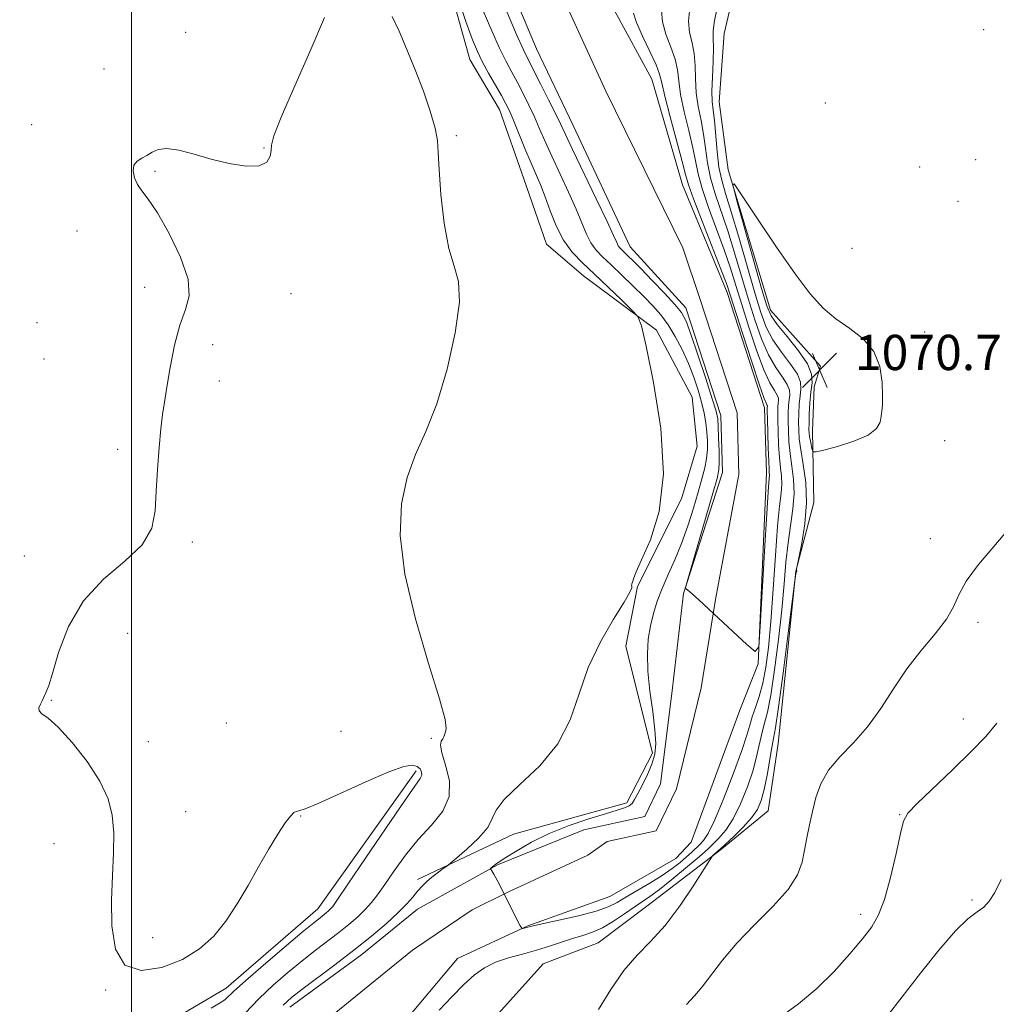
# Model space of a CAD drawing. Extents: x 2087300 to 2090200, y 337300 to 340200.
# Drawn here: x 2088975 to 2089196, y 339592 to 339816 of the extents above; entities that cross this region are included whole.
import ezdxf

# ---------------------------------------------------------------- set-up
doc = ezdxf.new("R2010")
doc.units = 0
doc.header["$MEASUREMENT"] = 0
for name, color, linetype, lineweight in [('32000', 7, 'Continuous', 0), ('DTM HARD BREAKLINE', 7, 'Continuous', 0), ('DTM SPOT ELEVATION', 2, 'Continuous', 13), ('INDEX CONTOUR', 41, 'Continuous', 13), ('INTERMEDIATE CONTOUR', 44, 'Continuous', 0), ('SPOT ELEVATION', 7, 'Continuous', 0), ('STREAM - RIVER CENTERLINE', 11, 'Continuous', 0), ('STREAM - RIVER DOUBLE LINE', 5, 'Continuous', 0)]:
    doc.layers.add(name, color=color, linetype=linetype, lineweight=lineweight)
doc.styles.add('Style-ITALICS', font='ITALICS.shx')

# ---------------------------------------------------------------- blocks, each defined once
blk = doc.blocks.new('SPOT')
at = {"layer": 'SPOT ELEVATION'}
for p, q in [((-3.91, -3.91), (3.82, 3.81)), ((-1.65, 3.77), (1.72, -3.93))]:
    blk.add_line(p, q, dxfattribs=at)

msp = doc.modelspace()

# ---------------------------------------------------------------- linework, layer by layer
at = {"layer": '32000', "flags": 128}
msp.add_lwpolyline([(2089000, 337500), (2089000, 340000)], dxfattribs=at)
at = {"layer": 'DTM HARD BREAKLINE'}
for points in [[(2089067.87, 339838.29, 1066.13), (2089076.69, 339806.58, 1066.9), (2089083.42, 339795.22, 1066.86), (2089088.96, 339779.52, 1067.16), (2089094.11, 339764.7, 1067.04), (2089102.52, 339757.5, 1067.02), (2089119.03, 339745.16, 1065.7), (2089127.14, 339729.95, 1065.54), (2089128.24, 339718.89, 1065.95), (2089124.69, 339706.93, 1065.95), (2089114.73, 339687.06, 1065.95), (2089112.07, 339673.52, 1065.36), (2089118.12, 339649.22, 1064.67), (2089112.3, 339637.96, 1064.55), (2089086.62, 339630.92, 1065.1), (2089064.89, 339620.63, 1066.43)], [(2089080.51, 339587.24, 1067.61), (2089093.34, 339601.48, 1067.08), (2089105.79, 339606.24, 1067.08), (2089116.85, 339614.54, 1067.08), (2089133.83, 339627.6, 1068.13), (2089144.39, 339636.2, 1069.05), (2089146.65, 339651.42, 1068.92), (2089150.67, 339690.55, 1067.99), (2089154.71, 339706.07, 1068.4), (2089154.4, 339722.27, 1070.7), (2089154.79, 339732.35, 1070.75), (2089156.26, 339736.99, 1070.71), (2089144.89, 339749.73, 1070.68), (2089135.28, 339781.53, 1069.96), (2089133.29, 339796.95, 1069.05), (2089134.37, 339812.46, 1069.02), (2089138.5, 339829.85, 1068.78)], [(2089064.57, 339645.23, 1070.42), (2089042.27, 339613.99, 1070.73), (2089021.44, 339595.99, 1070.62), (2088972.65, 339567.2, 1070.34), (2088937.21, 339539.5, 1070.62)]]:
    msp.add_polyline3d(points, dxfattribs=at)
at = {"layer": 'DTM SPOT ELEVATION'}
for p in [(2089193.26, 339813.33, 1068.6), (2089012.31, 339812.73, 1070.4), (2088993.75, 339804.38, 1070.6), (2089157.33, 339796.71, 1068.2), (2088977.38, 339791.74, 1070.4), (2089073.68, 339789.3, 1067.8), (2089030.03, 339786.49, 1070.1), (2089178.75, 339782.15, 1069.1), (2089191.42, 339783.85, 1069.2), (2089005.31, 339781.18, 1069.9), (2089187.4, 339774.39, 1068.9), (2088987.63, 339767.65, 1070.3), (2089163.41, 339763.69, 1068.9), (2089003, 339754.9, 1070.3), (2089036.21, 339753.43, 1069.5), (2088978.62, 339746.85, 1070.4), (2089179.85, 339744.76, 1069.5), (2089018.41, 339741.88, 1069.7), (2088980.15, 339738.67, 1070.5), (2089019.95, 339733.62, 1069.6), (2089184.36, 339720.14, 1069.3), (2088996.89, 339718.17, 1070.3), (2089013.79, 339697.14, 1069.7), (2089181.12, 339697.91, 1069.6), (2088975.68, 339693.96, 1071.1), (2089191.93, 339678.92, 1070.3), (2088999.15, 339676.45, 1068.8), (2088981.84, 339661.21, 1069.9), (2089188.61, 339657.01, 1071.1), (2089021.48, 339656.1, 1068.4), (2089047.55, 339654.19, 1068.1), (2089067.96, 339652.61, 1068.2), (2089003.81, 339651.86, 1069.4), (2089012.29, 339636.02, 1069.1), (2089038.36, 339635.04, 1070.1), (2089174.18, 339635.32, 1071.9), (2088982.46, 339628.72, 1070.8), (2089190.61, 339615.95, 1073.9), (2089165.38, 339612.74, 1071.5), (2089004.79, 339607.41, 1069.4), (2088994.18, 339595.55, 1070.1)]:
    msp.add_point(p, dxfattribs=at)
at = {"layer": 'INDEX CONTOUR'}
for points in [[(2089018.04, 339591.434, 1070), (2089020.376, 339592.763, 1070), (2089021.167, 339593.319, 1070), (2089023.24, 339595.302, 1070), (2089025.835, 339597.639, 1070), (2089029.928, 339601.188, 1070), (2089034.623, 339605.185, 1070), (2089038.729, 339608.638, 1070), (2089041.347, 339610.804, 1070), (2089042.758, 339611.936, 1070), (2089044.145, 339613.03, 1070), (2089044.686, 339613.495, 1070), (2089045.143, 339613.932, 1070), (2089045.626, 339614.506, 1070), (2089046.701, 339616.038, 1070), (2089049.054, 339619.514, 1070), (2089053.043, 339625.434, 1070), (2089057.719, 339632.342, 1070), (2089061.806, 339638.297, 1070), (2089065.5, 339643.505, 1070), (2089065.843, 339644.278, 1070), (2089065.79, 339644.981, 1070), (2089065.431, 339645.677, 1070), (2089064.774, 339646.243, 1070), (2089063.724, 339646.52, 1070), (2089061.778, 339646.215, 1070), (2089058.331, 339645.005, 1070), (2089053.128, 339642.754, 1070), (2089047.307, 339640.097, 1070), (2089042.356, 339637.853, 1070), (2089039.382, 339636.632, 1070), (2089037.974, 339636.184, 1070), (2089037.34, 339636.043, 1070), (2089036.788, 339635.765, 1070), (2089036.029, 339635.008, 1070), (2089034.87, 339633.448, 1070), (2089033.187, 339630.863, 1070), (2089031.102, 339627.446, 1070), (2089028.804, 339623.49, 1070), (2089026.44, 339619.285, 1070), (2089024.001, 339615.099, 1070), (2089021.436, 339611.194, 1070), (2089018.661, 339607.783, 1070), (2089015.452, 339604.885, 1070), (2089011.551, 339602.466, 1070), (2089006.898, 339600.624, 1070), (2089002.234, 339599.963, 1070), (2088998.497, 339601.219, 1070), (2088996.377, 339604.832, 1070), (2088995.569, 339610.075, 1070), (2088995.512, 339615.929, 1070), (2088995.713, 339621.529, 1070), (2088995.929, 339626.641, 1070), (2088995.978, 339631.184, 1070), (2088995.665, 339635.166, 1070), (2088994.714, 339638.934, 1070), (2088992.841, 339642.921, 1070), (2088989.926, 339647.361, 1070), (2088986.532, 339651.688, 1070), (2088983.395, 339655.139, 1070), (2088981.107, 339657.18, 1070), (2088979.694, 339658.202, 1070), (2088979.042, 339658.825, 1070), (2088979.01, 339659.543, 1070), (2088979.348, 339660.357, 1070), (2088979.779, 339661.135, 1070), (2088980.088, 339661.777, 1070), (2088980.297, 339662.3, 1070), (2088980.49, 339662.748, 1070), (2088980.761, 339663.288, 1070), (2088981.248, 339664.568, 1070), (2088982.1, 339667.356, 1070), (2088983.496, 339672.1, 1070), (2088985.723, 339677.965, 1070), (2088989.095, 339683.79, 1070), (2088993.676, 339688.679, 1070), (2088998.527, 339692.784, 1070), (2089002.457, 339696.512, 1070), (2089004.601, 339700.243, 1070), (2089005.402, 339704.218, 1070), (2089005.626, 339708.645, 1070), (2089005.899, 339713.587, 1070), (2089006.278, 339718.528, 1070), (2089006.68, 339722.808, 1070), (2089007.05, 339726.029, 1070), (2089007.462, 339728.855, 1070), (2089008.013, 339732.214, 1070), (2089008.786, 339736.719, 1070), (2089009.784, 339741.737, 1070), (2089010.987, 339746.322, 1070), (2089012.276, 339749.852, 1070), (2089013.117, 339752.992, 1070), (2089012.876, 339756.732, 1070), (2089011.159, 339761.703, 1070), (2089008.55, 339767.101, 1070), (2089005.879, 339771.763, 1070), (2089003.808, 339774.844, 1070), (2089002.345, 339776.743, 1070), (2089001.336, 339778.182, 1070), (2089000.665, 339779.716, 1070), (2089000.381, 339781.263, 1070), (2089000.574, 339782.577, 1070), (2089001.282, 339783.492, 1070), (2089002.335, 339784.156, 1070), (2089003.511, 339784.793, 1070), (2089004.681, 339785.54, 1070), (2089006.078, 339786.174, 1070), (2089008.028, 339786.382, 1070), (2089010.769, 339785.948, 1070), (2089014.185, 339785.052, 1070), (2089018.075, 339783.968, 1070), (2089022.176, 339782.975, 1070), (2089025.993, 339782.356, 1070), (2089028.973, 339782.395, 1070), (2089030.722, 339783.253, 1070), (2089031.49, 339784.59, 1070), (2089031.687, 339785.947, 1070), (2089031.762, 339787.153, 1070), (2089032.307, 339789.217, 1070), (2089033.955, 339793.443, 1070), (2089037.039, 339800.537, 1070), (2089040.702, 339808.825, 1070), (2089043.789, 339816.041, 1070)], [(2089156.975, 339717.984, 1070), (2089160.104, 339718.825, 1070), (2089163.81, 339719.988, 1070), (2089167.017, 339721.366, 1070), (2089168.912, 339722.848, 1070), (2089169.744, 339724.314, 1070), (2089170.021, 339725.641, 1070), (2089170.17, 339726.807, 1070), (2089170.268, 339728.189, 1070), (2089170.304, 339730.267, 1070), (2089170.21, 339733.331, 1070), (2089169.671, 339736.914, 1070), (2089168.314, 339740.361, 1070), (2089165.917, 339743.179, 1070), (2089162.872, 339745.531, 1070), (2089159.722, 339747.744, 1070), (2089156.837, 339750.184, 1070), (2089153.909, 339753.385, 1070), (2089150.456, 339757.913, 1070), (2089146.234, 339763.989, 1070), (2089141.939, 339770.416, 1070), (2089138.507, 339775.647, 1070), (2089136.663, 339778.359, 1070), (2089136.326, 339778.141, 1070), (2089137.206, 339774.806, 1070), (2089142.879, 339754.656, 1070), (2089144.053, 339750.688, 1070), (2089145.023, 339748.414, 1070), (2089146.436, 339746.437, 1070), (2089148.702, 339743.701, 1070), (2089151.258, 339740.512, 1070), (2089153.299, 339737.514, 1070), (2089154.233, 339735.168, 1070), (2089154.327, 339733.193, 1070), (2089154.062, 339731.128, 1070), (2089153.834, 339728.668, 1070), (2089153.7, 339726.14, 1070), (2089153.631, 339724.032, 1070), (2089153.607, 339722.681, 1070), (2089153.639, 339721.821, 1070), (2089153.748, 339721.033, 1070), (2089153.938, 339720.019, 1070), (2089154.346, 339718.041, 1070), (2089154.542, 339717.571, 1070), (2089155.224, 339717.556, 1070), (2089156.975, 339717.984, 1070)], [(2089198.964, 339700.103, 1070), (2089195.544, 339696.105, 1070), (2089192.095, 339692.009, 1070), (2089189.298, 339688.266, 1070), (2089187.582, 339685.176, 1070), (2089186.361, 339682.441, 1070), (2089184.796, 339679.609, 1070), (2089182.274, 339676.315, 1070), (2089179.098, 339672.541, 1070), (2089175.795, 339668.352, 1070), (2089172.767, 339663.862, 1070), (2089169.893, 339659.365, 1070), (2089166.928, 339655.203, 1070), (2089163.736, 339651.615, 1070), (2089160.632, 339648.438, 1070), (2089158.044, 339645.406, 1070), (2089156.281, 339642.311, 1070), (2089155.167, 339639.169, 1070), (2089154.407, 339636.053, 1070), (2089153.752, 339633.022, 1070), (2089153.159, 339630.095, 1070), (2089152.629, 339627.279, 1070), (2089152.072, 339624.536, 1070), (2089151.027, 339621.652, 1070), (2089148.938, 339618.369, 1070), (2089145.486, 339614.527, 1070), (2089141.299, 339610.361, 1070), (2089137.241, 339606.201, 1070), (2089133.988, 339602.351, 1070), (2089129.438, 339596.273, 1070), (2089127.636, 339594.206, 1070), (2089125.855, 339592.239, 1070)]]:
    msp.add_polyline3d(points, dxfattribs=at)
at = {"layer": 'INTERMEDIATE CONTOUR'}
for points in [[(2089034.391, 339592.097, 1066), (2089036.311, 339593.873, 1066), (2089038.623, 339595.669, 1066), (2089046.146, 339601.284, 1066), (2089050.447, 339604.579, 1066), (2089054.407, 339607.748, 1066), (2089057.809, 339610.626, 1066), (2089060.508, 339613.093, 1066), (2089062.432, 339615.068, 1066), (2089063.79, 339616.641, 1066), (2089064.865, 339617.946, 1066), (2089065.897, 339619.1, 1066), (2089066.961, 339620.153, 1066), (2089068.091, 339621.142, 1066), (2089069.286, 339622.08, 1066), (2089070.4, 339622.895, 1066), (2089071.787, 339623.878, 1066), (2089072.433, 339624.403, 1066), (2089073.745, 339625.521, 1066), (2089076.037, 339627.514, 1066), (2089078.674, 339629.999, 1066), (2089080.78, 339632.423, 1066), (2089081.824, 339634.419, 1066), (2089082.66, 339636.355, 1066), (2089084.487, 339638.784, 1066), (2089088.089, 339642.139, 1066), (2089092.59, 339646.377, 1066), (2089096.703, 339651.336, 1066), (2089099.497, 339656.844, 1066), (2089101.494, 339662.695, 1066), (2089103.572, 339668.671, 1066), (2089106.337, 339674.494, 1066), (2089109.304, 339679.641, 1066), (2089111.713, 339683.53, 1066), (2089113.005, 339685.773, 1066), (2089113.431, 339686.773, 1066), (2089113.443, 339687.128, 1066), (2089113.417, 339687.341, 1066), (2089113.425, 339687.517, 1066), (2089113.456, 339687.663, 1066), (2089113.577, 339687.996, 1066), (2089113.875, 339688.984, 1066), (2089114.426, 339690.399, 1066), (2089115.653, 339693.116, 1066), (2089117.656, 339697.605, 1066), (2089119.662, 339704.057, 1066), (2089120.676, 339712.581, 1066), (2089120.031, 339722.919, 1066), (2089118.373, 339733.286, 1066), (2089116.674, 339741.519, 1066), (2089115.624, 339746.121, 1066), (2089114.79, 339748.253, 1066), (2089113.457, 339749.742, 1066), (2089111.121, 339752.018, 1066), (2089108.125, 339754.908, 1066), (2089105.023, 339757.845, 1066), (2089102.27, 339760.419, 1066), (2089099.927, 339762.866, 1066), (2089097.96, 339765.583, 1066), (2089096.328, 339768.822, 1066), (2089094.97, 339772.258, 1066), (2089093.82, 339775.42, 1066), (2089092.801, 339778.002, 1066), (2089090.611, 339783.058, 1066), (2089089.214, 339786.397, 1066), (2089086.517, 339792.951, 1066), (2089085.612, 339795.046, 1066), (2089084.834, 339796.638, 1066), (2089083.875, 339798.383, 1066), (2089080.982, 339803.462, 1066), (2089079.554, 339806.058, 1066), (2089078.429, 339808.32, 1066), (2089077.324, 339811.022, 1066), (2089075.845, 339815.185, 1066), (2089073.755, 339821.381, 1066)], [(2089126.585, 339818.293, 1066), (2089126.294, 339815.227, 1066), (2089126.541, 339812.648, 1066), (2089127.104, 339810.33, 1066), (2089127.624, 339807.923, 1066), (2089127.838, 339805.162, 1066), (2089127.901, 339802.127, 1066), (2089128.068, 339798.98, 1066), (2089128.521, 339795.853, 1066), (2089129.142, 339792.742, 1066), (2089129.738, 339789.613, 1066), (2089130.183, 339786.426, 1066), (2089130.628, 339783.143, 1066), (2089131.296, 339779.715, 1066), (2089132.344, 339776.084, 1066), (2089135.206, 339767.696, 1066), (2089136.76, 339762.737, 1066), (2089139.839, 339752.328, 1066), (2089141.333, 339747.513, 1066), (2089142.84, 339743.221, 1066), (2089144.423, 339739.585, 1066), (2089146.088, 339736.695, 1066), (2089147.611, 339734.477, 1066), (2089148.715, 339732.815, 1066), (2089149.209, 339731.574, 1066), (2089149.259, 339730.53, 1066), (2089149.119, 339729.438, 1066), (2089148.999, 339728.093, 1066), (2089148.936, 339726.457, 1066), (2089148.921, 339724.527, 1066), (2089148.955, 339722.314, 1066), (2089149.079, 339719.851, 1066), (2089149.343, 339717.184, 1066), (2089149.75, 339714.345, 1066), (2089150.125, 339711.323, 1066), (2089150.251, 339708.098, 1066), (2089149.976, 339704.647, 1066), (2089148.87, 339696.946, 1066), (2089148.411, 339692.59, 1066), (2089147.983, 339687.63, 1066), (2089147.443, 339681.78, 1066), (2089146.692, 339674.992, 1066), (2089145.818, 339668.162, 1066), (2089144.952, 339662.426, 1066), (2089144.2, 339658.581, 1066), (2089143.556, 339656.073, 1066), (2089142.995, 339654.009, 1066), (2089141.83, 339648.794, 1066), (2089140.933, 339645.436, 1066), (2089139.668, 339641.625, 1066), (2089138.123, 339637.766, 1066), (2089136.436, 339634.357, 1066), (2089134.745, 339631.778, 1066), (2089133.193, 339629.957, 1066), (2089131.922, 339628.707, 1066), (2089130.963, 339627.799, 1066), (2089129.908, 339626.837, 1066), (2089128.237, 339625.383, 1066), (2089125.63, 339623.174, 1066), (2089122.561, 339620.631, 1066), (2089119.704, 339618.352, 1066), (2089117.542, 339616.759, 1066), (2089113.992, 339614.372, 1066), (2089111.784, 339612.82, 1066), (2089109.31, 339611.135, 1066), (2089106.83, 339609.66, 1066), (2089104.534, 339608.638, 1066), (2089102.326, 339607.915, 1066), (2089100.039, 339607.238, 1066), (2089097.536, 339606.412, 1066), (2089094.791, 339605.483, 1066), (2089091.811, 339604.555, 1066), (2089088.638, 339603.697, 1066), (2089085.478, 339602.83, 1066), (2089082.575, 339601.835, 1066), (2089080.082, 339600.594, 1066), (2089077.782, 339598.96, 1066), (2089075.369, 339596.78, 1066), (2089072.636, 339594.007, 1066), (2089069.784, 339591.005, 1066)], [(2089120.208, 339817.687, 1064), (2089120.393, 339815.099, 1064), (2089121.197, 339812.254, 1064), (2089122.31, 339809.353, 1064), (2089123.282, 339806.627, 1064), (2089123.796, 339804.193, 1064), (2089124.085, 339801.683, 1064), (2089124.519, 339798.612, 1064), (2089125.353, 339794.694, 1064), (2089126.388, 339790.43, 1064), (2089127.308, 339786.525, 1064), (2089128.473, 339780.622, 1064), (2089129.37, 339777.318, 1064), (2089130.86, 339772.993, 1064), (2089132.676, 339768.104, 1064), (2089134.425, 339763.36, 1064), (2089135.823, 339759.241, 1064), (2089137.042, 339755.336, 1064), (2089138.364, 339751.006, 1064), (2089139.985, 339745.878, 1064), (2089141.75, 339740.619, 1064), (2089143.417, 339736.159, 1064), (2089144.781, 339733.193, 1064), (2089145.788, 339731.459, 1064), (2089146.423, 339730.465, 1064), (2089146.697, 339729.777, 1064), (2089146.725, 339729.198, 1064), (2089146.647, 339728.592, 1064), (2089146.582, 339727.806, 1064), (2089146.554, 339726.615, 1064), (2089146.566, 339724.775, 1064), (2089146.621, 339722.169, 1064), (2089146.732, 339719.184, 1064), (2089146.914, 339716.33, 1064), (2089147.159, 339713.991, 1064), (2089147.373, 339712.04, 1064), (2089147.443, 339710.22, 1064), (2089147.285, 339708.192, 1064), (2089146.942, 339705.276, 1064), (2089146.492, 339700.706, 1064), (2089146.002, 339694.078, 1064), (2089145.492, 339686.418, 1064), (2089144.975, 339679.112, 1064), (2089144.45, 339673.248, 1064), (2089143.87, 339668.72, 1064), (2089143.178, 339665.124, 1064), (2089142.349, 339662.115, 1064), (2089141.495, 339659.581, 1064), (2089140.764, 339657.47, 1064), (2089140.213, 339655.609, 1064), (2089139.552, 339653.33, 1064), (2089138.402, 339649.845, 1064), (2089136.532, 339644.729, 1064), (2089134.31, 339639.018, 1064), (2089132.254, 339634.113, 1064), (2089130.755, 339631.057, 1064), (2089129.7, 339629.454, 1064), (2089128.853, 339628.554, 1064), (2089127.034, 339626.797, 1064), (2089125.875, 339625.731, 1064), (2089124.438, 339624.492, 1064), (2089122.627, 339623.08, 1064), (2089120.341, 339621.506, 1064), (2089117.572, 339619.806, 1064), (2089112.112, 339616.623, 1064), (2089110.114, 339615.422, 1064), (2089108.116, 339614.412, 1064), (2089105.343, 339613.432, 1064), (2089101.339, 339612.374, 1064), (2089096.923, 339611.358, 1064), (2089091.104, 339610.086, 1064), (2089088.709, 339609.528, 1064), (2089088.493, 339609.568, 1064), (2089088.157, 339610.099, 1064), (2089087.413, 339611.575, 1064), (2089084.512, 339617.383, 1064), (2089083.105, 339620.144, 1064), (2089082.204, 339621.827, 1064), (2089081.738, 339622.612, 1064), (2089081.445, 339623.012, 1064), (2089081.443, 339623.086, 1064), (2089081.523, 339623.176, 1064), (2089081.915, 339623.546, 1064), (2089082.209, 339623.795, 1064), (2089082.614, 339624.098, 1064), (2089083.401, 339624.629, 1064), (2089084.901, 339625.603, 1064), (2089087.361, 339627.145, 1064), (2089090.696, 339629.055, 1064), (2089094.741, 339631.039, 1064), (2089099.256, 339632.842, 1064), (2089103.705, 339634.36, 1064), (2089107.484, 339635.527, 1064), (2089110.136, 339636.314, 1064), (2089111.819, 339636.853, 1064), (2089112.845, 339637.315, 1064), (2089113.514, 339637.876, 1064), (2089114.086, 339638.733, 1064), (2089114.808, 339640.089, 1064), (2089115.842, 339642.058, 1064), (2089117.001, 339644.398, 1064), (2089118.011, 339646.78, 1064), (2089118.646, 339649.01, 1064), (2089118.872, 339651.44, 1064), (2089118.701, 339654.561, 1064), (2089118.191, 339658.673, 1064), (2089117.564, 339663.32, 1064), (2089117.089, 339667.856, 1064), (2089116.974, 339671.776, 1064), (2089117.196, 339675.137, 1064), (2089117.672, 339678.134, 1064), (2089118.341, 339680.953, 1064), (2089119.218, 339683.738, 1064), (2089120.338, 339686.625, 1064), (2089121.71, 339689.733, 1064), (2089123.224, 339693.12, 1064), (2089124.745, 339696.829, 1064), (2089126.156, 339700.834, 1064), (2089127.41, 339704.837, 1064), (2089128.485, 339708.471, 1064), (2089129.352, 339711.465, 1064), (2089130, 339713.932, 1064), (2089130.419, 339716.081, 1064), (2089130.608, 339718.096, 1064), (2089130.608, 339720.066, 1064), (2089130.469, 339722.055, 1064), (2089130.22, 339724.13, 1064), (2089129.839, 339726.362, 1064), (2089129.276, 339728.825, 1064), (2089128.495, 339731.566, 1064), (2089127.492, 339734.528, 1064), (2089126.274, 339737.624, 1064), (2089124.858, 339740.752, 1064), (2089123.304, 339743.743, 1064), (2089121.685, 339746.407, 1064), (2089120.035, 339748.64, 1064), (2089118.242, 339750.666, 1064), (2089116.152, 339752.792, 1064), (2089113.695, 339755.218, 1064), (2089111.118, 339757.726, 1064), (2089108.747, 339759.988, 1064), (2089106.838, 339761.784, 1064), (2089105.352, 339763.329, 1064), (2089104.178, 339764.945, 1064), (2089103.182, 339766.924, 1064), (2089100.83, 339772.607, 1064), (2089099.085, 339776.477, 1064), (2089095.295, 339784.594, 1064), (2089093.797, 339787.951, 1064), (2089092.546, 339790.844, 1064), (2089091.361, 339793.533, 1064), (2089090.105, 339796.213, 1064), (2089088.799, 339798.846, 1064), (2089087.502, 339801.33, 1064), (2089086.245, 339803.647, 1064), (2089084.935, 339806.116, 1064), (2089083.448, 339809.139, 1064), (2089081.702, 339813.01, 1064), (2089079.781, 339817.595, 1064)], [(2089113.832, 339817.081, 1062), (2089114.493, 339814.97, 1062), (2089115.853, 339811.861, 1062), (2089117.516, 339808.376, 1062), (2089118.94, 339805.332, 1062), (2089119.753, 339803.223, 1062), (2089120.269, 339801.239, 1062), (2089120.97, 339798.244, 1062), (2089122.186, 339793.535, 1062), (2089124.878, 339783.438, 1062), (2089125.644, 339780.437, 1062), (2089126.317, 339778.1, 1062), (2089127.445, 339774.921, 1062), (2089129.375, 339769.901, 1062), (2089133.642, 339759.024, 1062), (2089134.887, 339755.745, 1062), (2089135.772, 339753.168, 1062), (2089138.638, 339744.243, 1062), (2089140.66, 339738.017, 1062), (2089142.411, 339732.734, 1062), (2089143.474, 339729.688, 1062), (2089143.965, 339728.441, 1062), (2089144.132, 339728.116, 1062), (2089144.184, 339727.98, 1062), (2089144.191, 339727.866, 1062), (2089144.176, 339727.746, 1062), (2089144.165, 339727.519, 1062), (2089144.173, 339726.773, 1062), (2089144.211, 339725.023, 1062), (2089144.385, 339718.516, 1062), (2089144.485, 339715.475, 1062), (2089144.567, 339713.638, 1062), (2089144.621, 339712.756, 1062), (2089144.637, 339712.342, 1062), (2089144.445, 339709.704, 1062), (2089144.132, 339704.779, 1062), (2089143.632, 339696.27, 1062), (2089142.592, 339677.985, 1062), (2089142.228, 339673.399, 1062), (2089141.429, 339672.335, 1062), (2089139.51, 339673.88, 1062), (2089132.069, 339680.858, 1062), (2089128.611, 339684.065, 1062), (2089126.618, 339685.857, 1062), (2089125.814, 339686.518, 1062), (2089125.626, 339686.613, 1062), (2089125.623, 339686.773, 1062), (2089125.927, 339687.881, 1062), (2089131.83, 339708.215, 1062), (2089132.78, 339711.559, 1062), (2089133.178, 339713.474, 1062), (2089133.26, 339715.245, 1062), (2089133.228, 339717.815, 1062), (2089133.147, 339720.766, 1062), (2089133.053, 339723.339, 1062), (2089132.928, 339725.085, 1062), (2089132.564, 339726.807, 1062), (2089131.705, 339729.62, 1062), (2089130.215, 339734.211, 1062), (2089128.441, 339739.568, 1062), (2089126.852, 339744.256, 1062), (2089125.742, 339747.247, 1062), (2089124.716, 339749.156, 1062), (2089123.206, 339751.011, 1062), (2089120.847, 339753.562, 1062), (2089118.078, 339756.456, 1062), (2089115.539, 339759.062, 1062), (2089113.729, 339760.896, 1062), (2089112.555, 339762.061, 1062), (2089111.202, 339763.349, 1062), (2089110.751, 339763.818, 1062), (2089110.395, 339764.307, 1062), (2089110.036, 339765.024, 1062), (2089109.323, 339766.605, 1062), (2089107.839, 339769.794, 1062), (2089105.369, 339774.952, 1062), (2089099.979, 339786.129, 1062), (2089098.38, 339789.504, 1062), (2089097.323, 339791.771, 1062), (2089096.206, 339794.113, 1062), (2089094.599, 339797.381, 1062), (2089092.763, 339801.055, 1062), (2089089.967, 339806.544, 1062), (2089088.888, 339808.769, 1062), (2089087.342, 339812.219, 1062), (2089084.975, 339817.701, 1062)], [(2089132.962, 339818.899, 1068), (2089132.194, 339815.355, 1068), (2089131.884, 339813.041, 1068), (2089131.9, 339811.306, 1068), (2089131.966, 339809.218, 1068), (2089131.88, 339806.132, 1068), (2089131.716, 339802.571, 1068), (2089131.617, 339799.348, 1068), (2089131.689, 339797.013, 1068), (2089131.897, 339795.054, 1068), (2089132.168, 339792.7, 1068), (2089132.785, 339785.664, 1068), (2089133.222, 339782.112, 1068), (2089133.829, 339779.176, 1068), (2089134.713, 339776.144, 1068), (2089135.988, 339772.032, 1068), (2089137.696, 339766.233, 1068), (2089141.315, 339753.651, 1068), (2089142.68, 339749.147, 1068), (2089143.93, 339745.823, 1068), (2089145.43, 339743.011, 1068), (2089147.395, 339740.198, 1068), (2089149.435, 339737.494, 1068), (2089151.007, 339735.165, 1068), (2089151.721, 339733.371, 1068), (2089151.793, 339731.862, 1068), (2089151.59, 339730.283, 1068), (2089151.417, 339728.381, 1068), (2089151.318, 339726.298, 1068), (2089151.275, 339724.28, 1068), (2089151.289, 339722.458, 1068), (2089151.426, 339720.519, 1068), (2089151.772, 339718.039, 1068), (2089152.342, 339714.702, 1068), (2089152.884, 339710.628, 1068), (2089153.073, 339706.045, 1068), (2089152.7, 339701.257, 1068), (2089152, 339696.859, 1068), (2089151.321, 339693.518, 1068), (2089150.793, 339691.008, 1068), (2089150.784, 339690.873, 1068), (2089150.85, 339690.576, 1068), (2089150.841, 339690.506, 1068), (2089150.654, 339690.181, 1068), (2089150.607, 339689.921, 1068), (2089150.403, 339688.339, 1068), (2089148.899, 339676.454, 1068), (2089147.744, 339667.433, 1068), (2089146.716, 339659.652, 1068), (2089146.046, 339655.026, 1068), (2089145.617, 339652.562, 1068), (2089145.227, 339650.547, 1068), (2089144.107, 339644.257, 1068), (2089143.465, 339641.027, 1068), (2089142.805, 339638.52, 1068), (2089141.936, 339636.514, 1068), (2089140.618, 339634.6, 1068), (2089138.736, 339632.5, 1068), (2089136.685, 339630.46, 1068), (2089133.581, 339627.55, 1068), (2089132.039, 339626.244, 1068), (2089131.752, 339625.951, 1068), (2089131.195, 339625.125, 1068), (2089129.891, 339623.055, 1068), (2089127.523, 339619.324, 1068), (2089124.412, 339614.692, 1068), (2089121.04, 339610.209, 1068), (2089117.797, 339606.622, 1068), (2089114.7, 339603.465, 1068), (2089111.678, 339599.969, 1068), (2089108.698, 339595.648, 1068), (2089105.891, 339591.146, 1068)], [(2089025.75, 339590.283, 1068), (2089028.881, 339593.53, 1068), (2089032.16, 339596.642, 1068), (2089035.467, 339599.529, 1068), (2089038.676, 339602.154, 1068), (2089041.679, 339604.497, 1068), (2089046.989, 339608.558, 1068), (2089049.283, 339610.398, 1068), (2089051.304, 339612.138, 1068), (2089053.016, 339613.775, 1068), (2089054.442, 339615.359, 1068), (2089055.827, 339617.163, 1068), (2089057.47, 339619.511, 1068), (2089059.6, 339622.604, 1068), (2089062.168, 339626.142, 1068), (2089065.048, 339629.693, 1068), (2089068.033, 339632.955, 1068), (2089070.578, 339636.096, 1068), (2089072.055, 339639.4, 1068), (2089072.078, 339643.016, 1068), (2089071.231, 339646.515, 1068), (2089070.343, 339649.33, 1068), (2089070.051, 339651.059, 1068), (2089070.232, 339651.968, 1068), (2089070.573, 339652.494, 1068), (2089070.828, 339652.995, 1068), (2089071.197, 339654.07, 1068), (2089071.371, 339654.827, 1068), (2089071.099, 339656.885, 1068), (2089069.848, 339661.557, 1068), (2089067.345, 339669.615, 1068), (2089064.372, 339679.686, 1068), (2089061.969, 339689.861, 1068), (2089060.952, 339698.595, 1068), (2089061.231, 339705.812, 1068), (2089062.488, 339711.8, 1068), (2089064.415, 339716.964, 1068), (2089066.747, 339722.181, 1068), (2089069.227, 339728.441, 1068), (2089071.577, 339736.299, 1068), (2089073.422, 339744.548, 1068), (2089074.362, 339751.543, 1068), (2089074.153, 339756.199, 1068), (2089073.169, 339759.677, 1068), (2089071.941, 339763.698, 1068), (2089070.911, 339769.439, 1068), (2089070.176, 339775.919, 1068), (2089069.748, 339781.613, 1068), (2089069.58, 339785.449, 1068), (2089069.399, 339788.173, 1068), (2089068.875, 339790.985, 1068), (2089067.767, 339794.794, 1068), (2089066.193, 339799.377, 1068), (2089064.358, 339804.218, 1068), (2089062.462, 339808.845, 1068), (2089060.671, 339812.954, 1068), (2089059.148, 339816.28, 1068)], [(2089196.232, 339656.038, 1072), (2089193.704, 339653.057, 1072), (2089190.381, 339649.598, 1072), (2089186.136, 339645.462, 1072), (2089178.145, 339637.85, 1072), (2089176.072, 339635.675, 1072), (2089175.055, 339633.83, 1072), (2089174.348, 339631.045, 1072), (2089173.357, 339626.49, 1072), (2089172.104, 339621.067, 1072), (2089170.761, 339616.108, 1072), (2089169.421, 339612.572, 1072), (2089167.852, 339609.907, 1072), (2089165.742, 339607.185, 1072), (2089162.868, 339603.718, 1072), (2089159.353, 339599.776, 1072), (2089155.408, 339595.871, 1072), (2089151.275, 339592.427, 1072), (2089147.316, 339589.517, 1072)], [(2089197.189, 339620.596, 1074), (2089195.756, 339617.655, 1074), (2089194.512, 339615.693, 1074), (2089193.244, 339614.368, 1074), (2089191.723, 339613.268, 1074), (2089189.68, 339611.716, 1074), (2089186.837, 339608.967, 1074), (2089183.071, 339604.58, 1074), (2089178.897, 339599.334, 1074), (2089171.895, 339590.323, 1074)]]:
    msp.add_polyline3d(points, dxfattribs=at)
at = {"layer": 'STREAM - RIVER CENTERLINE'}
msp.add_polyline3d([(2089042.316, 339587.185, 1065.37), (2089063.725, 339604.55, 1065.287), (2089077.288, 339613.739, 1064.548), (2089085.355, 339617.772, 1063.927), (2089103.491, 339626.163, 1062.756), (2089107.844, 339629.212, 1062.658), (2089118.986, 339631.659, 1062.43), (2089123.585, 339641.195, 1062.35), (2089123.585, 339641.195, 1062.348), (2089129.205, 339664.059, 1062.12), (2089132.454, 339684.089, 1062.011), (2089137.643, 339712.052, 1061.574), (2089137.746, 339712.375, 1061.54), (2089137.353, 339726.456, 1061.51), (2089128.986, 339752.158, 1061.43), (2089128.986, 339752.158, 1061.424), (2089125.01, 339763.805, 1061.251), (2089107.551, 339799.4, 1060.938), (2089098.077, 339820.243, 1060.796)], dxfattribs=at)
at = {"layer": 'STREAM - RIVER DOUBLE LINE'}
for points in [[(2089035.88, 339591.63, 1065.37), (2089052.24, 339603.61, 1065.37), (2089064.83, 339613.88, 1065.26), (2089082.98, 339623.93, 1063.88), (2089102.56, 339631.89, 1062.7), (2089116.4, 339634.93, 1062.43), (2089119.94, 339642.27, 1062.35), (2089122.5, 339662.76, 1062.13), (2089125.19, 339685.47, 1062.02), (2089133.98, 339712.91, 1061.54), (2089133.62, 339725.81, 1061.51), (2089125.67, 339750.23, 1061.43), (2089113.1, 339764.03, 1061.13), (2089100.12, 339791.58, 1060.97), (2089091.83, 339808.94, 1060.81), (2089078.82, 339839.94, 1060.75)], [(2089060.86, 339587.16, 1065.37), (2089073.93, 339602.69, 1065.26), (2089089.84, 339610.12, 1063.88), (2089108.46, 339616.75, 1062.7), (2089123.42, 339625.4, 1062.43), (2089126.93, 339629.04, 1062.35), (2089137.97, 339659, 1062.13), (2089142.14, 339669.53, 1062.02), (2089143.99, 339712.83, 1061.54), (2089143.57, 339727.54, 1061.51), (2089135.05, 339753.7, 1061.43), (2089124.92, 339778.11, 1061.13), (2089118.02, 339802.12, 1060.97), (2089109.64, 339817.49, 1060.81)]]:
    msp.add_polyline3d(points, dxfattribs=at)

# ---------------------------------------------------------------- block references
at = {"layer": 'SPOT ELEVATION'}
msp.add_blockref('SPOT', (2089156.042, 339736.115, 1070.715), dxfattribs=at)

# ---------------------------------------------------------------- texts
at = {"layer": 'SPOT ELEVATION', "style": 'Style-ITALICS'}
msp.add_text('1070.7', height=8, dxfattribs=at).set_placement((2089164.042, 339736.115, 1070.715))

doc.saveas('drawing.dxf')
